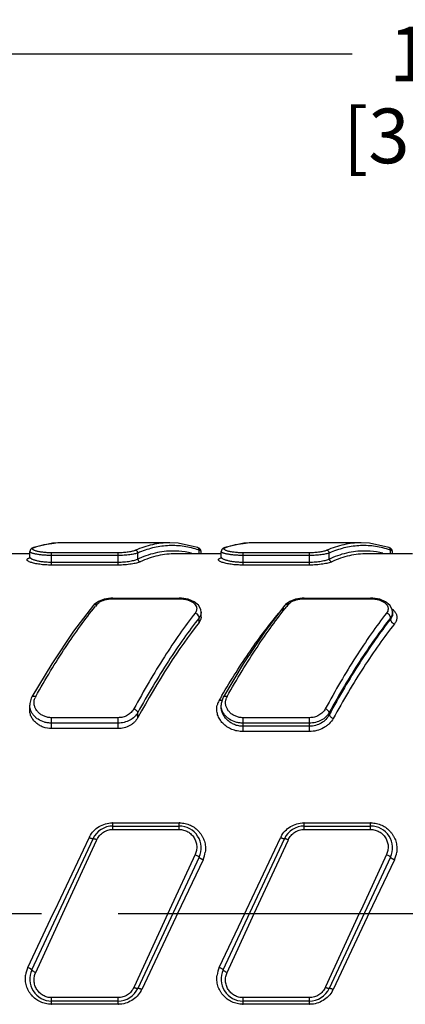
# Model space of a CAD drawing. Units: inches. Extents: x 0.2 to 33.8, y 0.2 to 21.8.
# Drawn here: x 7 to 7.7, y 8.2 to 10 of the extents above; entities that cross this region are included whole.
import ezdxf

# ---------------------------------------------------------------- set-up
doc = ezdxf.new("R2010")
doc.units = ezdxf.units.IN
doc.header["$LTSCALE"] = 1.87
doc.header["$MEASUREMENT"] = 0
doc.linetypes.add('CENTER', pattern=[0.6, 0.375, -0.075, 0.075, -0.075])
doc.layers.get('0').update_dxf_attribs({"linetype": 'CONTINUOUS'})
doc.layers.add('DEFAULT_DATUMS', color=7, linetype='CONTINUOUS')
doc.styles.get("Standard").update_dxf_attribs({"font": 'txt', "width": 0.8})
doc.dimstyles.new('DIMSTYLE_1', dxfattribs={"dimtxt": 0.1, "dimasz": 0.125, "dimexe": 0.18, "dimexo": 0.0625, "dimgap": 0.09, "dimtad": 0, "dimtih": 1, "dimtoh": 1, "dimzin": 0, "dimdsep": 46, "dimtxsty": 'STANDARD', "dimblk": '_FILLED', "dimblk1": '_FILLED', "dimblk2": '_FILLED', "dimcen": 0.09, "dimadec": 0, "dimazin": 0, "dimtp": 0.01, "dimtm": 0.01, "dimtfac": 1, "dimtofl": 0, "dimtmove": 0, "dimatfit": 3, "dimldrblk": '_FILLED', "dimfxl": 1, "dimtolj": 1, "dimtzin": 0, "dimarcsym": 0})

# ---------------------------------------------------------------- blocks, each defined once
blk = doc.blocks.new('_FILLED')
at = {"color": 0, "linetype": 'BYBLOCK'}
blk.add_solid([(0, 0), (-1, 0.168), (-1, -0.168)], dxfattribs=at)
blk = doc.blocks.new('*D18')
at = {"color": 2, "linetype": 'CONTINUOUS'}
for p, q in [((1.7603, 8.2192), (1.7603, 9.9664)), ((14.1008, 8.6757), (14.1008, 9.9664)), ((1.7603, 9.9039), (7.5731, 9.9039)), ((14.1008, 9.9039), (8.2881, 9.9039))]:
    blk.add_line(p, q, dxfattribs=at)
at = {"color": 2, "linetype": 'CONTINUOUS', "xscale": 0.125, "yscale": 0.125, "zscale": 0.125, "rotation": 180}
blk.add_blockref('_FILLED', (1.7603, 9.9039), dxfattribs=at)
at = {"color": 2, "linetype": 'CONTINUOUS', "xscale": 0.125, "yscale": 0.125, "zscale": 0.125}
blk.add_blockref('_FILLED', (14.1008, 9.9039), dxfattribs=at)
at = {"color": 2, "linetype": 'CONTINUOUS', "insert": (7.8106, 9.9539), "char_height": 0.1, "width": 0.64, "attachment_point": 2, "line_spacing_factor": 0.9}
blk.add_mtext('12.34\\P[313,45]', dxfattribs=at)

msp = doc.modelspace()

# ---------------------------------------------------------------- linework, layer by layer
at = {"color": 7, "linetype": 'CONTINUOUS'}
for p, q in [((7.0251, 9.0089), (6.9901, 9.0012)), ((7.0408, 9.0097), (7.0251, 9.0089)), ((7.2393, 9.0097), (7.0407, 9.0097)), ((7.0407, 9.0097), (7.0408, 9.0097)), ((7.3751, 9.0089), (7.3401, 9.0012)), ((7.3908, 9.0097), (7.3751, 9.0089)), ((7.5893, 9.0097), (7.3907, 9.0097)), ((7.3907, 9.0097), (7.3908, 9.0097)), ((6.9834, 8.9897), (6.9004, 8.9897)), ((6.9845, 8.9975), (6.9834, 8.9939)), ((6.9834, 8.9838), (6.9834, 8.9939)), ((6.987, 8.9998), (6.9845, 8.9975)), ((6.9901, 9.0012), (6.987, 8.9998)), ((7.3334, 8.9897), (7.2504, 8.9897)), ((7.2931, 8.9998), (7.29, 9.0012)), ((7.2967, 8.9897), (7.2967, 8.9939)), ((7.3345, 8.9975), (7.3334, 8.9939)), ((7.3334, 8.9838), (7.3334, 8.9939)), ((7.337, 8.9998), (7.3345, 8.9975)), ((7.3401, 9.0012), (7.337, 8.9998)), ((7.6834, 8.9897), (7.6004, 8.9897)), ((7.6431, 8.9998), (7.64, 9.0012)), ((7.6467, 8.9897), (7.6467, 8.9939)), ((6.983, 8.9822), (6.9826, 8.9816)), ((6.9826, 8.982), (6.983, 8.9822)), ((6.9834, 8.9837), (6.983, 8.9822)), ((7.333, 8.9822), (7.3326, 8.9816)), ((7.3326, 8.982), (7.333, 8.9822)), ((7.3334, 8.9837), (7.333, 8.9822)), ((7.1001, 8.8955), (7.1002, 8.8955)), ((7.1012, 8.8967), (7.1002, 8.8955)), ((7.1091, 8.9026), (7.1012, 8.8967)), ((7.1353, 8.9086), (7.1314, 8.9085)), ((7.1353, 8.9086), (7.2567, 8.9086)), ((7.261, 8.9085), (7.2567, 8.9086)), ((7.4501, 8.8955), (7.4502, 8.8955)), ((7.4512, 8.8967), (7.4502, 8.8955)), ((7.4591, 8.9026), (7.4512, 8.8967)), ((7.4853, 8.9086), (7.4814, 8.9085)), ((7.4853, 8.9086), (7.6067, 8.9086)), ((7.611, 8.9085), (7.6067, 8.9086)), ((7.2967, 8.8827), (7.296, 8.8878)), ((7.2967, 8.8827), (7.2967, 8.8827)), ((7.2967, 8.874), (7.2967, 8.8827)), ((7.6467, 8.8827), (7.646, 8.8878)), ((7.6467, 8.8827), (7.6467, 8.8827)), ((7.6467, 8.8798), (7.6467, 8.8827)), ((7.0236, 8.7886), (6.9874, 8.7281)), ((7.3736, 8.7886), (7.3374, 8.7281)), ((7.3336, 8.7161), (7.3334, 8.7129)), ((7.3362, 8.7257), (7.3336, 8.7161)), ((7.3374, 8.7281), (7.3362, 8.7257)), ((6.9834, 8.7043), (6.9834, 8.713)), ((7.3334, 8.71), (7.3334, 8.713)), ((7.1448, 8.6699), (7.0234, 8.6699)), ((7.1353, 8.4917), (7.2567, 8.4917)), ((7.4853, 8.4917), (7.6067, 8.4917)), ((6.9871, 8.2286), (7.0991, 8.4686)), ((7.3371, 8.2286), (7.4491, 8.4686)), ((7.2929, 8.4348), (7.181, 8.1948)), ((7.6429, 8.4348), (7.531, 8.1948)), ((7.1448, 8.1717), (7.0234, 8.1717)), ((7.4948, 8.1717), (7.3734, 8.1717))]:
    msp.add_line(p, q, dxfattribs=at)
at = {"color": 9, "linetype": 'CONTINUOUS'}
for p, q in [((6.9834, 8.9939), (6.9834, 8.9939)), ((6.99, 9.0007), (6.9917, 9.0014)), ((6.9901, 9.0012), (6.9917, 9.0014)), ((7.0234, 8.969), (7.0234, 8.9915)), ((7.1448, 8.9915), (7.0234, 8.9915)), ((7.1448, 8.9866), (7.0234, 8.9866)), ((7.1448, 8.969), (7.1448, 8.9915)), ((7.181, 8.98), (7.181, 8.9911)), ((7.2929, 8.9897), (7.2929, 8.9964)), ((7.3334, 8.9939), (7.3334, 8.9939)), ((7.34, 9.0007), (7.3417, 9.0014)), ((7.3401, 9.0012), (7.3417, 9.0014)), ((7.3734, 8.969), (7.3734, 8.9915)), ((7.4948, 8.9915), (7.3734, 8.9915)), ((7.4948, 8.9866), (7.3734, 8.9866)), ((7.4948, 8.969), (7.4948, 8.9915)), ((7.531, 8.98), (7.531, 8.9911)), ((7.6429, 8.9897), (7.6429, 8.9964)), ((6.9834, 8.9837), (6.9834, 8.9838)), ((7.1448, 8.9739), (7.0234, 8.9739)), ((7.1448, 8.969), (7.0234, 8.969)), ((7.3334, 8.9837), (7.3334, 8.9838)), ((7.4948, 8.9739), (7.3734, 8.9739)), ((7.4948, 8.969), (7.3734, 8.969)), ((7.1353, 8.9086), (7.1353, 8.9074)), ((7.1353, 8.9074), (7.2567, 8.9074)), ((7.2567, 8.9086), (7.2567, 8.9074)), ((7.4853, 8.9086), (7.4853, 8.9074)), ((7.4853, 8.9074), (7.6067, 8.9074)), ((7.6067, 8.9086), (7.6067, 8.9074)), ((7.6467, 8.8795), (7.6464, 8.877)), ((7.6467, 8.8798), (7.6467, 8.8795)), ((7.6502, 8.8846), (7.6517, 8.8825)), ((7.2929, 8.8641), (7.2929, 8.8724)), ((7.6429, 8.8702), (7.6429, 8.8724)), ((7.181, 8.69), (7.181, 8.6992)), ((7.531, 8.6953), (7.531, 8.6992)), ((7.0234, 8.6699), (7.0234, 8.6899)), ((7.1448, 8.6899), (7.0234, 8.6899)), ((7.1448, 8.68), (7.0234, 8.68)), ((7.1448, 8.6699), (7.1448, 8.6899)), ((7.3734, 8.6646), (7.3734, 8.6899)), ((7.4948, 8.6899), (7.3734, 8.6899)), ((7.4948, 8.68), (7.3734, 8.68)), ((7.4948, 8.6646), (7.4948, 8.6899)), ((7.4948, 8.6743), (7.3734, 8.6743)), ((7.4948, 8.6646), (7.3734, 8.6646)), ((7.1353, 8.4855), (7.1353, 8.4977)), ((7.1353, 8.4977), (7.2567, 8.4977)), ((7.1353, 8.4855), (7.2567, 8.4855)), ((7.2567, 8.4855), (7.2567, 8.4977)), ((7.4853, 8.4855), (7.4853, 8.4977)), ((7.4853, 8.4977), (7.6067, 8.4977)), ((7.4853, 8.4855), (7.6067, 8.4855)), ((7.6067, 8.4855), (7.6067, 8.4977)), ((7.0296, 8.3385), (7.0918, 8.4703)), ((7.044, 8.3317), (7.1057, 8.4656)), ((7.1057, 8.4656), (7.1063, 8.4668)), ((7.3796, 8.3385), (7.4418, 8.4703)), ((7.394, 8.3317), (7.4557, 8.4656)), ((7.4557, 8.4656), (7.4563, 8.4668)), ((7.2857, 8.4395), (7.2391, 8.3385)), ((7.3002, 8.4302), (7.2537, 8.3317)), ((7.6357, 8.4395), (7.5891, 8.3385)), ((7.6502, 8.4302), (7.6037, 8.3317)), ((7.0264, 8.3317), (7.0296, 8.3385)), ((7.2391, 8.3385), (7.236, 8.3317)), ((7.3764, 8.3317), (7.3796, 8.3385)), ((7.5891, 8.3385), (7.586, 8.3317)), ((6.9799, 8.2332), (7.0264, 8.3317)), ((6.9944, 8.224), (7.0409, 8.325)), ((7.0409, 8.325), (7.044, 8.3317)), ((7.236, 8.3317), (7.1744, 8.1979)), ((7.2505, 8.3249), (7.1883, 8.1931)), ((7.2537, 8.3317), (7.2505, 8.3249)), ((7.3299, 8.2332), (7.3764, 8.3317)), ((7.3444, 8.224), (7.3909, 8.325)), ((7.3909, 8.325), (7.394, 8.3317)), ((7.586, 8.3317), (7.5244, 8.1979)), ((7.6005, 8.3249), (7.5383, 8.1931)), ((7.6037, 8.3317), (7.6005, 8.3249)), ((7.1744, 8.1979), (7.1738, 8.1966)), ((7.5244, 8.1979), (7.5238, 8.1966)), ((7.0234, 8.1657), (7.0234, 8.1779)), ((7.1448, 8.1779), (7.0234, 8.1779)), ((7.1448, 8.1657), (7.1448, 8.1779)), ((7.3734, 8.1657), (7.3734, 8.1779)), ((7.4948, 8.1779), (7.3734, 8.1779)), ((7.4948, 8.1657), (7.4948, 8.1779)), ((7.1448, 8.1657), (7.0234, 8.1657)), ((7.4948, 8.1657), (7.3734, 8.1657))]:
    msp.add_line(p, q, dxfattribs=at)
at = {"color": 7, "linetype": 'CONTINUOUS'}
for points in [[(7.29, 9.0012), (7.2549, 9.0089), (7.2393, 9.0097)], [(7.64, 9.0012), (7.6049, 9.0089), (7.5893, 9.0097)], [(7.2967, 8.9939), (7.2956, 8.9975), (7.2931, 8.9998)], [(7.6467, 8.9939), (7.6456, 8.9975), (7.6431, 8.9998)], [(7.1001, 8.8955), (7.0636, 8.848), (7.0236, 8.7886)], [(7.1314, 8.9085), (7.1196, 8.9067), (7.1091, 8.9026)], [(7.296, 8.8878), (7.2917, 8.8956), (7.284, 8.902), (7.2733, 8.9064), (7.261, 8.9085)], [(7.4501, 8.8955), (7.4136, 8.848), (7.3736, 8.7886)], [(7.4814, 8.9085), (7.4696, 8.9067), (7.4591, 8.9026)], [(7.646, 8.8878), (7.6417, 8.8956), (7.634, 8.902), (7.6233, 8.9064), (7.611, 8.9085)], [(6.9874, 8.7281), (6.9862, 8.7257), (6.9836, 8.7161), (6.9834, 8.7129)]]:
    msp.add_lwpolyline(points, dxfattribs=at)
at = {"color": 9, "linetype": 'CONTINUOUS'}
for centre, radius, start, end in [((7.0408, 8.864), 0.1457, 90.0064, 94.9549), ((7.3908, 8.864), 0.1457, 90.0064, 94.9549), ((7.2458, 8.8502), 0.1445, 86.0882, 88.2785), ((7.2454, 8.8457), 0.149, 76.8711, 86.0265), ((7.24, 8.8405), 0.1647, 71.2525, 72.6172), ((7.5958, 8.8502), 0.1445, 86.0882, 88.2785), ((7.5954, 8.8457), 0.149, 76.8711, 86.0265), ((7.59, 8.8405), 0.1647, 71.2525, 72.6172), ((6.9829, 8.9861), 0.0041, 266.0547, 279.9572), ((7.2554, 8.8182), 0.1781, 113.7663, 114.6965), ((7.3329, 8.9861), 0.0041, 266.0547, 279.9572), ((7.6054, 8.8182), 0.1781, 113.7663, 114.6965), ((7.6998, 8.4116), 0.7667, 140.7169, 141.0702), ((8.0498, 8.4116), 0.7667, 140.7169, 141.0702), ((7.0151, 8.7172), 0.0237, 150.661, 157.6969), ((7.3589, 8.7052), 0.0335, 149.8222, 162.6775), ((8.6949, 7.9308), 1.5777, 149.7385, 149.8993), ((8.6806, 7.9392), 1.5612, 149.5576, 149.7384), ((7.3651, 8.7172), 0.0237, 150.661, 157.6969), ((7.3582, 8.7055), 0.0328, 162.6923, 167.4335), ((7.1353, 8.45), 0.0477, 89.976, 90.9819), ((7.2567, 8.45), 0.0477, 88.9496, 90.0165), ((7.4853, 8.45), 0.0477, 89.976, 90.9819), ((7.6067, 8.45), 0.0477, 88.9496, 90.0165), ((7.1342, 8.4503), 0.0469, 151.6437, 154.7433), ((7.4842, 8.4503), 0.0469, 151.6437, 154.7433), ((7.2576, 8.4503), 0.0471, 334.7522, 352.503), ((7.6076, 8.4503), 0.0471, 334.7522, 352.503), ((7.0225, 8.2131), 0.0471, 154.7522, 172.503), ((7.3725, 8.2131), 0.0471, 154.7522, 172.503), ((7.1459, 8.2131), 0.0469, 331.6437, 334.7433), ((7.4959, 8.2131), 0.0469, 331.6437, 334.7433), ((7.0234, 8.2134), 0.0477, 268.9496, 270.0165), ((7.1448, 8.2135), 0.0477, 269.976, 270.9819), ((7.3734, 8.2134), 0.0477, 268.9496, 270.0165), ((7.4948, 8.2135), 0.0477, 269.976, 270.9819)]:
    msp.add_arc(centre, radius, start, end, dxfattribs=at)
at = {"color": 7, "linetype": 'CONTINUOUS'}
for centre, start, end in [((7.1353, 8.4517), 90, 155), ((7.2567, 8.4517), 335, 90), ((7.4853, 8.4517), 90, 155), ((7.6067, 8.4517), 335, 90), ((7.0234, 8.2117), 155, 270), ((7.3734, 8.2117), 155, 270), ((7.1448, 8.2117), 270, 335), ((7.4948, 8.2117), 270, 335)]:
    msp.add_arc(centre, 0.04, start, end, dxfattribs=at)
msp.add_ellipse((7.2449, 8.3317), major_axis=(0.2389, 0.6542), ratio=0.294295, start_param=0.735125, end_param=1.102046, dxfattribs=at)
at = {"color": 9, "linetype": 'CONTINUOUS'}
for points, knots in [([(6.9917, 9.0014), (6.9976, 9.0034), (7.0097, 9.0068), (7.022, 9.0086), (7.0282, 9.0092)], [0, 0, 0, 0, 0.505222, 1, 1, 1, 1]), ([(7.2393, 9.0097), (7.234, 9.0097), (7.2234, 9.0091), (7.2076, 9.0065), (7.1918, 9.0022), (7.1816, 8.9982), (7.1765, 8.996)], [0, 0, 0, 0, 0.244193, 0.490783, 0.742039, 1, 1, 1, 1]), ([(7.2892, 8.9977), (7.2804, 9.0004), (7.2624, 9.0044), (7.2349, 9.0053), (7.2074, 9.001), (7.1897, 8.9949), (7.181, 8.9911)], [0, 0, 0, 0, 0.250109, 0.495593, 0.743342, 1, 1, 1, 1]), ([(7.3417, 9.0014), (7.3476, 9.0034), (7.3597, 9.0068), (7.372, 9.0086), (7.3782, 9.0092)], [0, 0, 0, 0, 0.505222, 1, 1, 1, 1]), ([(7.5893, 9.0097), (7.584, 9.0097), (7.5734, 9.0091), (7.5576, 9.0065), (7.5418, 9.0022), (7.5316, 8.9982), (7.5265, 8.996)], [0, 0, 0, 0, 0.244193, 0.490783, 0.742039, 1, 1, 1, 1]), ([(7.6392, 8.9977), (7.6304, 9.0004), (7.6124, 9.0044), (7.5849, 9.0053), (7.5574, 9.001), (7.5397, 8.9949), (7.531, 8.9911)], [0, 0, 0, 0, 0.250109, 0.495593, 0.743342, 1, 1, 1, 1]), ([(7.0234, 8.9866), (7.0208, 8.9866), (7.0156, 8.9867), (7.0082, 8.9872), (7.0014, 8.9879), (6.9962, 8.9887), (6.9925, 8.9895), (6.9902, 8.9901), (6.9882, 8.9907), (6.9865, 8.9913), (6.9854, 8.9918), (6.9846, 8.9923), (6.9839, 8.9928), (6.9834, 8.9934), (6.9834, 8.9939)], [0, 0, 0, 0, 0.189083, 0.371053, 0.53852, 0.685765, 0.750213, 0.807851, 0.858267, 0.901169, 0.936404, 0.951178, 0.964119, 1, 1, 1, 1]), ([(7.0234, 8.9915), (7.0206, 8.9915), (7.0153, 8.9916), (7.0088, 8.9922), (7.0039, 8.9929), (7.0007, 8.9934), (6.9977, 8.994), (6.9951, 8.9947), (6.9929, 8.9954), (6.9912, 8.9962), (6.9898, 8.9969), (6.989, 8.9976), (6.9886, 8.9982), (6.9884, 8.9986), (6.9884, 8.9989), (6.9885, 8.9993), (6.9887, 8.9997), (6.9892, 9.0002), (6.9897, 9.0005), (6.99, 9.0007)], [0, 0, 0, 0, 0.210155, 0.408433, 0.499616, 0.584007, 0.660622, 0.728611, 0.787351, 0.836404, 0.875621, 0.905422, 0.917288, 0.927638, 0.93716, 0.94674, 0.957257, 0.969395, 1, 1, 1, 1]), ([(7.1765, 8.996), (7.1757, 8.9956), (7.174, 8.995), (7.171, 8.9942), (7.1675, 8.9934), (7.162, 8.9925), (7.1544, 8.9917), (7.1481, 8.9915), (7.1448, 8.9915)], [0, 0, 0, 0, 0.078838, 0.174462, 0.285566, 0.410488, 0.692725, 1, 1, 1, 1]), ([(7.181, 8.9911), (7.1801, 8.9907), (7.1781, 8.9901), (7.1747, 8.9893), (7.1707, 8.9885), (7.1644, 8.9876), (7.1557, 8.9868), (7.1485, 8.9866), (7.1448, 8.9866)], [0, 0, 0, 0, 0.078354, 0.173908, 0.285171, 0.410322, 0.692845, 1, 1, 1, 1]), ([(7.181, 8.9911), (7.181, 8.9917), (7.1807, 8.9929), (7.1797, 8.9945), (7.1782, 8.9956), (7.1771, 8.9959), (7.1765, 8.996)], [0, 0, 0, 0, 0.255555, 0.511608, 0.76103, 1, 1, 1, 1]), ([(7.2502, 8.9947), (7.2446, 8.9948), (7.2334, 8.9945), (7.2166, 8.9921), (7.1999, 8.9877), (7.189, 8.9835), (7.1837, 8.9812)], [0, 0, 0, 0, 0.244423, 0.490852, 0.741926, 1, 1, 1, 1]), ([(7.2929, 8.9964), (7.293, 8.997), (7.2929, 8.998), (7.2923, 8.9994), (7.2913, 9.0006), (7.2905, 9.001), (7.29, 9.0012)], [0, 0, 0, 0, 0.260607, 0.514759, 0.759763, 1, 1, 1, 1]), ([(7.2967, 8.9939), (7.2967, 8.9941), (7.2966, 8.9943), (7.2964, 8.9946), (7.2961, 8.995), (7.2955, 8.9954), (7.2944, 8.996), (7.2935, 8.9963), (7.2929, 8.9964)], [0, 0, 0, 0, 0.073195, 0.153348, 0.24674, 0.357314, 0.637031, 1, 1, 1, 1]), ([(7.3734, 8.9866), (7.3708, 8.9866), (7.3656, 8.9867), (7.3582, 8.9872), (7.3514, 8.9879), (7.3462, 8.9887), (7.3425, 8.9895), (7.3402, 8.9901), (7.3382, 8.9907), (7.3365, 8.9913), (7.3354, 8.9918), (7.3346, 8.9923), (7.3339, 8.9928), (7.3334, 8.9934), (7.3334, 8.9939)], [0, 0, 0, 0, 0.189083, 0.371053, 0.53852, 0.685765, 0.750213, 0.807851, 0.858267, 0.901169, 0.936404, 0.951178, 0.964119, 1, 1, 1, 1]), ([(7.3734, 8.9915), (7.3706, 8.9915), (7.3653, 8.9916), (7.3588, 8.9922), (7.3539, 8.9929), (7.3507, 8.9934), (7.3477, 8.994), (7.3451, 8.9947), (7.3429, 8.9954), (7.3412, 8.9962), (7.3398, 8.9969), (7.339, 8.9976), (7.3386, 8.9982), (7.3384, 8.9986), (7.3384, 8.9989), (7.3385, 8.9993), (7.3387, 8.9997), (7.3392, 9.0002), (7.3397, 9.0005), (7.34, 9.0007)], [0, 0, 0, 0, 0.210155, 0.408433, 0.499616, 0.584007, 0.660622, 0.728611, 0.787351, 0.836404, 0.875621, 0.905422, 0.917288, 0.927638, 0.93716, 0.94674, 0.957257, 0.969395, 1, 1, 1, 1]), ([(7.5265, 8.996), (7.5257, 8.9956), (7.524, 8.995), (7.521, 8.9942), (7.5175, 8.9934), (7.512, 8.9925), (7.5044, 8.9917), (7.4981, 8.9915), (7.4948, 8.9915)], [0, 0, 0, 0, 0.078838, 0.174462, 0.285566, 0.410488, 0.692725, 1, 1, 1, 1]), ([(7.531, 8.9911), (7.5301, 8.9907), (7.5281, 8.9901), (7.5247, 8.9893), (7.5207, 8.9885), (7.5144, 8.9876), (7.5057, 8.9868), (7.4985, 8.9866), (7.4948, 8.9866)], [0, 0, 0, 0, 0.078354, 0.173908, 0.285171, 0.410322, 0.692845, 1, 1, 1, 1]), ([(7.531, 8.9911), (7.531, 8.9917), (7.5307, 8.9929), (7.5297, 8.9945), (7.5282, 8.9956), (7.5271, 8.9959), (7.5265, 8.996)], [0, 0, 0, 0, 0.255555, 0.511608, 0.76103, 1, 1, 1, 1]), ([(7.6002, 8.9947), (7.5946, 8.9948), (7.5834, 8.9945), (7.5666, 8.9921), (7.5499, 8.9877), (7.539, 8.9835), (7.5337, 8.9812)], [0, 0, 0, 0, 0.244423, 0.490852, 0.741926, 1, 1, 1, 1]), ([(7.6429, 8.9964), (7.643, 8.997), (7.6429, 8.998), (7.6423, 8.9994), (7.6413, 9.0006), (7.6405, 9.001), (7.64, 9.0012)], [0, 0, 0, 0, 0.260607, 0.514759, 0.759763, 1, 1, 1, 1]), ([(7.6467, 8.9939), (7.6467, 8.9941), (7.6466, 8.9943), (7.6464, 8.9946), (7.6461, 8.995), (7.6455, 8.9954), (7.6444, 8.996), (7.6435, 8.9963), (7.6429, 8.9964)], [0, 0, 0, 0, 0.073195, 0.153348, 0.24674, 0.357314, 0.637031, 1, 1, 1, 1]), ([(7.0234, 8.969), (7.0196, 8.969), (7.0124, 8.9692), (7.002, 8.9702), (6.9942, 8.9716), (6.9888, 8.9729), (6.9855, 8.9739), (6.9828, 8.9749), (6.981, 8.9759), (6.9799, 8.9767), (6.9792, 8.9772), (6.9788, 8.9777), (6.9785, 8.9783), (6.9784, 8.9788), (6.9785, 8.9794), (6.9787, 8.9799), (6.9792, 8.9804), (6.9798, 8.9808), (6.9809, 8.9814), (6.9819, 8.9818), (6.9826, 8.982)], [0, 0, 0, 0, 0.212916, 0.412496, 0.587002, 0.661811, 0.727025, 0.781933, 0.826123, 0.844225, 0.859768, 0.872969, 0.884229, 0.894231, 0.903959, 0.914486, 0.926672, 0.941073, 0.958005, 1, 1, 1, 1]), ([(7.0234, 8.9739), (7.0208, 8.9739), (7.0156, 8.974), (7.0081, 8.9746), (7.0013, 8.9757), (6.9961, 8.9768), (6.9925, 8.9778), (6.9902, 8.9786), (6.9882, 8.9794), (6.9865, 8.9803), (6.9852, 8.9811), (6.9842, 8.982), (6.9836, 8.9828), (6.9834, 8.9834), (6.9834, 8.9837)], [0, 0, 0, 0, 0.185626, 0.364062, 0.528495, 0.673506, 0.737318, 0.794739, 0.845439, 0.889206, 0.925992, 0.956037, 0.980107, 1, 1, 1, 1]), ([(7.181, 8.98), (7.1801, 8.9795), (7.1781, 8.9787), (7.1748, 8.9775), (7.1708, 8.9765), (7.1645, 8.9752), (7.1558, 8.9742), (7.1485, 8.9739), (7.1448, 8.9739)], [0, 0, 0, 0, 0.080226, 0.176664, 0.288104, 0.41296, 0.694232, 1, 1, 1, 1]), ([(7.1856, 8.9751), (7.1846, 8.9746), (7.1823, 8.9738), (7.1785, 8.9727), (7.174, 8.9716), (7.1669, 8.9704), (7.1571, 8.9693), (7.149, 8.969), (7.1448, 8.969)], [0, 0, 0, 0, 0.079602, 0.175898, 0.287479, 0.412588, 0.694246, 1, 1, 1, 1]), ([(7.181, 8.98), (7.1811, 8.9794), (7.1814, 8.9782), (7.1824, 8.9766), (7.1838, 8.9755), (7.185, 8.9751), (7.1856, 8.9751)], [0, 0, 0, 0, 0.255217, 0.511257, 0.760875, 1, 1, 1, 1]), ([(7.3734, 8.969), (7.3696, 8.969), (7.3624, 8.9692), (7.352, 8.9702), (7.3442, 8.9716), (7.3388, 8.9729), (7.3355, 8.9739), (7.3328, 8.9749), (7.331, 8.9759), (7.3299, 8.9767), (7.3292, 8.9772), (7.3288, 8.9777), (7.3285, 8.9783), (7.3284, 8.9788), (7.3285, 8.9794), (7.3287, 8.9799), (7.3292, 8.9804), (7.3298, 8.9808), (7.3309, 8.9814), (7.3319, 8.9818), (7.3326, 8.982)], [0, 0, 0, 0, 0.212916, 0.412496, 0.587002, 0.661811, 0.727025, 0.781933, 0.826123, 0.844225, 0.859768, 0.872969, 0.884229, 0.894231, 0.903959, 0.914486, 0.926672, 0.941073, 0.958005, 1, 1, 1, 1]), ([(7.3734, 8.9739), (7.3708, 8.9739), (7.3656, 8.974), (7.3581, 8.9746), (7.3513, 8.9757), (7.3461, 8.9768), (7.3425, 8.9778), (7.3402, 8.9786), (7.3382, 8.9794), (7.3365, 8.9803), (7.3352, 8.9811), (7.3342, 8.982), (7.3336, 8.9828), (7.3334, 8.9834), (7.3334, 8.9837)], [0, 0, 0, 0, 0.185626, 0.364062, 0.528495, 0.673506, 0.737318, 0.794739, 0.845439, 0.889206, 0.925992, 0.956037, 0.980107, 1, 1, 1, 1]), ([(7.531, 8.98), (7.5301, 8.9795), (7.5281, 8.9787), (7.5248, 8.9775), (7.5208, 8.9765), (7.5145, 8.9752), (7.5058, 8.9742), (7.4985, 8.9739), (7.4948, 8.9739)], [0, 0, 0, 0, 0.080226, 0.176664, 0.288104, 0.41296, 0.694232, 1, 1, 1, 1]), ([(7.5356, 8.9751), (7.5346, 8.9746), (7.5323, 8.9738), (7.5285, 8.9727), (7.524, 8.9716), (7.5169, 8.9704), (7.5071, 8.9693), (7.499, 8.969), (7.4948, 8.969)], [0, 0, 0, 0, 0.079602, 0.175898, 0.287479, 0.412588, 0.694246, 1, 1, 1, 1]), ([(7.531, 8.98), (7.5311, 8.9794), (7.5314, 8.9782), (7.5324, 8.9766), (7.5338, 8.9755), (7.535, 8.9751), (7.5356, 8.9751)], [0, 0, 0, 0, 0.255217, 0.511257, 0.760875, 1, 1, 1, 1]), ([(7.1002, 8.8955), (7.1005, 8.8959), (7.1013, 8.8966), (7.1028, 8.8972), (7.1045, 8.8974), (7.1057, 8.8972), (7.1063, 8.8971)], [0, 0, 0, 0, 0.229837, 0.469597, 0.726625, 1, 1, 1, 1]), ([(7.1063, 8.8971), (7.1073, 8.8982), (7.1096, 8.9004), (7.114, 8.9031), (7.1192, 8.9051), (7.123, 8.9061), (7.125, 8.9065)], [0, 0, 0, 0, 0.211644, 0.449697, 0.713837, 1, 1, 1, 1]), ([(7.125, 8.9065), (7.1258, 8.9066), (7.1292, 8.9072), (7.1327, 8.9074), (7.1353, 8.9074)], [0, 0, 0, 0, 0.245616, 1, 1, 1, 1]), ([(7.2567, 8.9074), (7.2584, 8.9074), (7.2619, 8.9072), (7.2653, 8.9068), (7.267, 8.9065)], [0, 0, 0, 0, 0.504473, 1, 1, 1, 1]), ([(7.267, 8.9065), (7.2691, 8.9061), (7.2731, 8.9051), (7.2785, 8.9028), (7.2829, 8.9), (7.2862, 8.8967), (7.288, 8.8935), (7.2886, 8.8909), (7.2887, 8.8889), (7.2885, 8.8869), (7.2877, 8.8842), (7.2866, 8.8824), (7.2857, 8.8812)], [0, 0, 0, 0, 0.165437, 0.317283, 0.45327, 0.573427, 0.680978, 0.732116, 0.782737, 0.833956, 0.886813, 1, 1, 1, 1]), ([(7.4502, 8.8955), (7.4505, 8.8959), (7.4513, 8.8966), (7.4528, 8.8972), (7.4545, 8.8974), (7.4557, 8.8972), (7.4563, 8.8971)], [0, 0, 0, 0, 0.229837, 0.469597, 0.726625, 1, 1, 1, 1]), ([(7.4563, 8.8971), (7.4573, 8.8982), (7.4596, 8.9004), (7.464, 8.9031), (7.4692, 8.9051), (7.473, 8.9061), (7.475, 8.9065)], [0, 0, 0, 0, 0.211644, 0.449697, 0.713837, 1, 1, 1, 1]), ([(7.475, 8.9065), (7.4758, 8.9066), (7.4792, 8.9072), (7.4827, 8.9074), (7.4853, 8.9074)], [0, 0, 0, 0, 0.245616, 1, 1, 1, 1]), ([(7.6067, 8.9074), (7.6084, 8.9074), (7.6119, 8.9072), (7.6153, 8.9068), (7.617, 8.9065)], [0, 0, 0, 0, 0.504473, 1, 1, 1, 1]), ([(7.617, 8.9065), (7.6191, 8.9061), (7.6231, 8.9051), (7.6285, 8.9028), (7.6329, 8.9), (7.6362, 8.8967), (7.638, 8.8935), (7.6386, 8.8909), (7.6387, 8.8889), (7.6385, 8.8869), (7.6377, 8.8842), (7.6366, 8.8824), (7.6357, 8.8812)], [0, 0, 0, 0, 0.165437, 0.317283, 0.45327, 0.573427, 0.680978, 0.732116, 0.782737, 0.833956, 0.886813, 1, 1, 1, 1]), ([(6.9944, 8.7289), (7.0032, 8.7445), (7.0208, 8.7748), (7.0481, 8.8179), (7.0753, 8.8573), (7.094, 8.8818), (7.1033, 8.8934)], [0, 0, 0, 0, 0.273019, 0.531516, 0.774211, 1, 1, 1, 1]), ([(7.2857, 8.8812), (7.276, 8.8688), (7.2568, 8.8426), (7.2288, 8.8005), (7.2008, 8.7547), (7.1828, 8.7226), (7.1738, 8.706)], [0, 0, 0, 0, 0.226425, 0.469398, 0.727707, 1, 1, 1, 1]), ([(7.2929, 8.8724), (7.293, 8.8733), (7.2927, 8.8753), (7.2914, 8.8774), (7.2899, 8.879), (7.2882, 8.8803), (7.2867, 8.881), (7.2857, 8.8812)], [0, 0, 0, 0, 0.224111, 0.47524, 0.607435, 0.741085, 1, 1, 1, 1]), ([(7.2967, 8.8827), (7.2967, 8.8818), (7.2965, 8.88), (7.2955, 8.8764), (7.2941, 8.8739), (7.2929, 8.8724)], [0, 0, 0, 0, 0.237471, 0.481311, 1, 1, 1, 1]), ([(7.3346, 8.7302), (7.343, 8.7445), (7.3599, 8.7722), (7.386, 8.8117), (7.412, 8.8478), (7.4298, 8.8703), (7.4387, 8.8809)], [0, 0, 0, 0, 0.272479, 0.530697, 0.773539, 1, 1, 1, 1]), ([(7.3444, 8.7289), (7.3532, 8.7445), (7.3708, 8.7748), (7.3981, 8.8179), (7.4253, 8.8573), (7.444, 8.8818), (7.4533, 8.8934)], [0, 0, 0, 0, 0.273019, 0.531516, 0.774211, 1, 1, 1, 1]), ([(7.4418, 8.8846), (7.4423, 8.8851), (7.4444, 8.8874), (7.4469, 8.8893), (7.4489, 8.8905)], [0, 0, 0, 0, 0.234616, 1, 1, 1, 1]), ([(7.6357, 8.8812), (7.626, 8.8688), (7.6068, 8.8426), (7.5788, 8.8005), (7.5508, 8.7547), (7.5328, 8.7226), (7.5238, 8.706)], [0, 0, 0, 0, 0.226425, 0.469398, 0.727707, 1, 1, 1, 1]), ([(7.6429, 8.8724), (7.643, 8.8733), (7.6427, 8.8753), (7.6414, 8.8774), (7.6399, 8.879), (7.6382, 8.8803), (7.6367, 8.881), (7.6357, 8.8812)], [0, 0, 0, 0, 0.224111, 0.47524, 0.607435, 0.741085, 1, 1, 1, 1]), ([(7.6467, 8.8827), (7.6467, 8.8818), (7.6465, 8.88), (7.6455, 8.8764), (7.6441, 8.8739), (7.6429, 8.8724)], [0, 0, 0, 0, 0.237471, 0.481311, 1, 1, 1, 1]), ([(7.6459, 8.8886), (7.6463, 8.8882), (7.6479, 8.887), (7.6492, 8.8857), (7.6502, 8.8846)], [0, 0, 0, 0, 0.260303, 1, 1, 1, 1]), ([(7.6517, 8.8825), (7.6523, 8.8817), (7.6532, 8.8801), (7.6542, 8.8775), (7.6547, 8.8748), (7.6547, 8.8721), (7.6543, 8.8693), (7.653, 8.8656), (7.6514, 8.863), (7.6502, 8.8614)], [0, 0, 0, 0, 0.125853, 0.24705, 0.365738, 0.484305, 0.605189, 0.730607, 1, 1, 1, 1]), ([(7.2929, 8.8724), (7.2833, 8.8601), (7.264, 8.8341), (7.236, 8.7926), (7.2081, 8.7473), (7.19, 8.7156), (7.181, 8.6992)], [0, 0, 0, 0, 0.226591, 0.469612, 0.727862, 1, 1, 1, 1]), ([(7.6429, 8.8724), (7.6333, 8.8601), (7.614, 8.8341), (7.586, 8.7926), (7.5581, 8.7473), (7.54, 8.7156), (7.531, 8.6992)], [0, 0, 0, 0, 0.226591, 0.469612, 0.727862, 1, 1, 1, 1]), ([(7.6429, 8.8702), (7.6333, 8.8578), (7.614, 8.8316), (7.586, 8.7896), (7.558, 8.7439), (7.54, 8.7118), (7.531, 8.6953)], [0, 0, 0, 0, 0.226813, 0.469921, 0.728105, 1, 1, 1, 1]), ([(7.6502, 8.8614), (7.6405, 8.8492), (7.6213, 8.8232), (7.5933, 8.7817), (7.5653, 8.7366), (7.5473, 8.7049), (7.5383, 8.6886)], [0, 0, 0, 0, 0.226981, 0.470138, 0.728261, 1, 1, 1, 1]), ([(7.6464, 8.877), (7.6461, 8.8758), (7.6452, 8.8734), (7.6438, 8.8713), (7.6429, 8.8702)], [0, 0, 0, 0, 0.478208, 1, 1, 1, 1]), ([(7.6429, 8.8702), (7.6429, 8.8693), (7.6432, 8.8674), (7.6445, 8.8652), (7.646, 8.8637), (7.6477, 8.8624), (7.6492, 8.8617), (7.6502, 8.8614)], [0, 0, 0, 0, 0.223392, 0.474356, 0.606657, 0.740512, 1, 1, 1, 1]), ([(6.9874, 8.7281), (6.9876, 8.7283), (6.9878, 8.7287), (6.9885, 8.7291), (6.9892, 8.7294), (6.9904, 8.7296), (6.9922, 8.7295), (6.9937, 8.7291), (6.9944, 8.7289)], [0, 0, 0, 0, 0.091338, 0.187957, 0.294169, 0.412377, 0.686604, 1, 1, 1, 1]), ([(7.0234, 8.6899), (7.0211, 8.6899), (7.0166, 8.6903), (7.0102, 8.6922), (7.0044, 8.6951), (6.9994, 8.6991), (6.9955, 8.7038), (6.9927, 8.709), (6.9913, 8.7146), (6.9913, 8.7184), (6.9916, 8.7203)], [0, 0, 0, 0, 0.136898, 0.27226, 0.404111, 0.531576, 0.65428, 0.772456, 0.887107, 1, 1, 1, 1]), ([(6.9916, 8.7203), (6.9916, 8.7208), (6.9919, 8.7228), (6.9925, 8.7248), (6.9931, 8.7262)], [0, 0, 0, 0, 0.249127, 1, 1, 1, 1]), ([(7.3353, 8.7217), (7.3346, 8.7214), (7.3332, 8.7213), (7.3314, 8.7216), (7.3304, 8.7219), (7.3299, 8.7221)], [0, 0, 0, 0, 0.446787, 0.714022, 1, 1, 1, 1]), ([(7.3374, 8.7281), (7.3376, 8.7283), (7.3378, 8.7287), (7.3385, 8.7291), (7.3392, 8.7294), (7.3404, 8.7296), (7.3422, 8.7295), (7.3437, 8.7291), (7.3444, 8.7289)], [0, 0, 0, 0, 0.091338, 0.187957, 0.294169, 0.412377, 0.686604, 1, 1, 1, 1]), ([(7.3734, 8.6899), (7.3711, 8.6899), (7.3666, 8.6903), (7.3602, 8.6922), (7.3544, 8.6951), (7.3494, 8.6991), (7.3455, 8.7038), (7.3427, 8.709), (7.3413, 8.7146), (7.3413, 8.7184), (7.3416, 8.7203)], [0, 0, 0, 0, 0.136898, 0.27226, 0.404111, 0.531576, 0.65428, 0.772456, 0.887107, 1, 1, 1, 1]), ([(7.3416, 8.7203), (7.3416, 8.7208), (7.3419, 8.7228), (7.3425, 8.7248), (7.3431, 8.7262)], [0, 0, 0, 0, 0.249127, 1, 1, 1, 1]), ([(6.9845, 8.7054), (6.9843, 8.706), (6.9837, 8.7085), (6.9834, 8.711), (6.9834, 8.7129)], [0, 0, 0, 0, 0.252462, 1, 1, 1, 1]), ([(7.0234, 8.68), (7.0212, 8.68), (7.0167, 8.6803), (7.0082, 8.6821), (7.0002, 8.6857), (6.9936, 8.6908), (6.9896, 8.6952), (6.9864, 8.7001), (6.985, 8.7036), (6.9845, 8.7054)], [0, 0, 0, 0, 0.134924, 0.269001, 0.527959, 0.652142, 0.772084, 0.887843, 1, 1, 1, 1]), ([(7.1738, 8.706), (7.1731, 8.7048), (7.1717, 8.7025), (7.1689, 8.6994), (7.1657, 8.6966), (7.1608, 8.6934), (7.1538, 8.6906), (7.1478, 8.6899), (7.1448, 8.6899)], [0, 0, 0, 0, 0.115586, 0.234217, 0.355982, 0.480756, 0.737335, 1, 1, 1, 1]), ([(7.181, 8.6992), (7.1794, 8.6963), (7.1751, 8.6909), (7.1664, 8.6848), (7.156, 8.6809), (7.1485, 8.68), (7.1448, 8.68)], [0, 0, 0, 0, 0.231691, 0.477575, 0.735416, 1, 1, 1, 1]), ([(7.181, 8.6992), (7.181, 8.6995), (7.1808, 8.7001), (7.1801, 8.7015), (7.1787, 8.7031), (7.1764, 8.7048), (7.1747, 8.7056), (7.1738, 8.706)], [0, 0, 0, 0, 0.089722, 0.193007, 0.436095, 0.714286, 1, 1, 1, 1]), ([(7.3734, 8.6646), (7.3699, 8.6646), (7.3629, 8.6653), (7.3529, 8.6682), (7.3439, 8.673), (7.3363, 8.6793), (7.3305, 8.6868), (7.3267, 8.6951), (7.325, 8.7039), (7.3255, 8.7098), (7.3262, 8.7126)], [0, 0, 0, 0, 0.137043, 0.272497, 0.404533, 0.532196, 0.654912, 0.772895, 0.88722, 1, 1, 1, 1]), ([(7.3345, 8.7054), (7.3343, 8.706), (7.3337, 8.7085), (7.3334, 8.711), (7.3334, 8.7129)], [0, 0, 0, 0, 0.252462, 1, 1, 1, 1]), ([(7.3734, 8.6743), (7.3707, 8.6743), (7.3655, 8.6748), (7.3578, 8.6769), (7.3509, 8.6804), (7.3448, 8.685), (7.3399, 8.6905), (7.3362, 8.6966), (7.3339, 8.7032), (7.3334, 8.7078), (7.3334, 8.71)], [0, 0, 0, 0, 0.134211, 0.267393, 0.398062, 0.52555, 0.64937, 0.769405, 0.886002, 1, 1, 1, 1]), ([(7.3734, 8.68), (7.3712, 8.68), (7.3667, 8.6803), (7.3582, 8.6821), (7.3502, 8.6857), (7.3436, 8.6908), (7.3396, 8.6952), (7.3364, 8.7001), (7.335, 8.7036), (7.3345, 8.7054)], [0, 0, 0, 0, 0.134924, 0.269001, 0.527959, 0.652142, 0.772084, 0.887843, 1, 1, 1, 1]), ([(7.5238, 8.706), (7.5231, 8.7048), (7.5217, 8.7025), (7.5189, 8.6994), (7.5157, 8.6966), (7.5108, 8.6934), (7.5038, 8.6906), (7.4978, 8.6899), (7.4948, 8.6899)], [0, 0, 0, 0, 0.115586, 0.234217, 0.355982, 0.480756, 0.737335, 1, 1, 1, 1]), ([(7.531, 8.6992), (7.5294, 8.6963), (7.5251, 8.6909), (7.5164, 8.6848), (7.506, 8.6809), (7.4985, 8.68), (7.4948, 8.68)], [0, 0, 0, 0, 0.231691, 0.477575, 0.735416, 1, 1, 1, 1]), ([(7.531, 8.6992), (7.531, 8.6995), (7.5308, 8.7001), (7.5301, 8.7015), (7.5287, 8.7031), (7.5264, 8.7048), (7.5247, 8.7056), (7.5238, 8.706)], [0, 0, 0, 0, 0.089722, 0.193007, 0.436095, 0.714286, 1, 1, 1, 1]), ([(7.531, 8.6953), (7.5294, 8.6922), (7.5252, 8.6864), (7.5166, 8.6797), (7.5062, 8.6753), (7.4986, 8.6743), (7.4948, 8.6743)], [0, 0, 0, 0, 0.236663, 0.483802, 0.739493, 1, 1, 1, 1]), ([(7.5383, 8.6886), (7.5363, 8.685), (7.5325, 8.68), (7.5261, 8.6746), (7.5188, 8.6699), (7.5083, 8.6657), (7.4993, 8.6646), (7.4948, 8.6646)], [0, 0, 0, 0, 0.234478, 0.356684, 0.481666, 0.738113, 1, 1, 1, 1]), ([(7.531, 8.6953), (7.5311, 8.695), (7.5313, 8.6943), (7.532, 8.693), (7.5334, 8.6914), (7.5356, 8.6898), (7.5374, 8.6889), (7.5383, 8.6886)], [0, 0, 0, 0, 0.089031, 0.191848, 0.434658, 0.7133, 1, 1, 1, 1]), ([(7.093, 8.4726), (7.0949, 8.4763), (7.0999, 8.4832), (7.1099, 8.4912), (7.1217, 8.4963), (7.1302, 8.4976), (7.1345, 8.4977)], [0, 0, 0, 0, 0.248003, 0.497213, 0.748038, 1, 1, 1, 1]), ([(7.1063, 8.4668), (7.1076, 8.4696), (7.1109, 8.4747), (7.1178, 8.4808), (7.1261, 8.4846), (7.1323, 8.4855), (7.1353, 8.4855)], [0, 0, 0, 0, 0.248148, 0.497509, 0.748285, 1, 1, 1, 1]), ([(7.2567, 8.4855), (7.2594, 8.4855), (7.2648, 8.4848), (7.2724, 8.4817), (7.279, 8.4768), (7.2841, 8.4705), (7.2875, 8.4631), (7.289, 8.4552), (7.2884, 8.4471), (7.2868, 8.4419), (7.2857, 8.4395)], [0, 0, 0, 0, 0.126273, 0.252272, 0.377534, 0.502231, 0.626534, 0.750726, 0.875242, 1, 1, 1, 1]), ([(7.2576, 8.4977), (7.2609, 8.4976), (7.2677, 8.4968), (7.2773, 8.4935), (7.286, 8.4883), (7.2921, 8.4826), (7.2962, 8.4773), (7.2997, 8.4717), (7.303, 8.464), (7.3049, 8.4542), (7.3047, 8.4475), (7.3043, 8.4442)], [0, 0, 0, 0, 0.12646, 0.252623, 0.378046, 0.502842, 0.565122, 0.627308, 0.751384, 0.875511, 1, 1, 1, 1]), ([(7.443, 8.4726), (7.4449, 8.4763), (7.4499, 8.4832), (7.4599, 8.4912), (7.4717, 8.4963), (7.4802, 8.4976), (7.4845, 8.4977)], [0, 0, 0, 0, 0.248003, 0.497213, 0.748038, 1, 1, 1, 1]), ([(7.4563, 8.4668), (7.4576, 8.4696), (7.4609, 8.4747), (7.4678, 8.4808), (7.4761, 8.4846), (7.4823, 8.4855), (7.4853, 8.4855)], [0, 0, 0, 0, 0.248148, 0.497509, 0.748285, 1, 1, 1, 1]), ([(7.6067, 8.4855), (7.6094, 8.4855), (7.6148, 8.4848), (7.6224, 8.4817), (7.629, 8.4768), (7.6341, 8.4705), (7.6375, 8.4631), (7.639, 8.4552), (7.6384, 8.4471), (7.6368, 8.4419), (7.6357, 8.4395)], [0, 0, 0, 0, 0.126273, 0.252272, 0.377534, 0.502231, 0.626534, 0.750726, 0.875242, 1, 1, 1, 1]), ([(7.6076, 8.4977), (7.6109, 8.4976), (7.6177, 8.4968), (7.6273, 8.4935), (7.636, 8.4883), (7.6421, 8.4826), (7.6462, 8.4773), (7.6497, 8.4717), (7.653, 8.464), (7.6549, 8.4542), (7.6547, 8.4475), (7.6543, 8.4442)], [0, 0, 0, 0, 0.12646, 0.252623, 0.378046, 0.502842, 0.565122, 0.627308, 0.751384, 0.875511, 1, 1, 1, 1]), ([(7.0991, 8.4686), (7.099, 8.4685), (7.0988, 8.4684), (7.0986, 8.4684), (7.0982, 8.4683), (7.0976, 8.4684), (7.0967, 8.4686), (7.0956, 8.4689), (7.0944, 8.4693), (7.0931, 8.4698), (7.0922, 8.4701), (7.0918, 8.4703)], [0, 0, 0, 0, 0.040916, 0.069573, 0.105028, 0.197391, 0.317745, 0.462987, 0.629259, 0.810664, 1, 1, 1, 1]), ([(7.0991, 8.4686), (7.0991, 8.4687), (7.0993, 8.4688), (7.0995, 8.4689), (7.0999, 8.4689), (7.1006, 8.4688), (7.1014, 8.4686), (7.1025, 8.4683), (7.1037, 8.4679), (7.105, 8.4674), (7.1059, 8.467), (7.1063, 8.4668)], [0, 0, 0, 0, 0.039263, 0.067438, 0.102597, 0.19479, 0.315365, 0.461079, 0.627974, 0.81005, 1, 1, 1, 1]), ([(7.4491, 8.4686), (7.449, 8.4685), (7.4488, 8.4684), (7.4486, 8.4684), (7.4482, 8.4683), (7.4476, 8.4684), (7.4467, 8.4686), (7.4456, 8.4689), (7.4444, 8.4693), (7.4431, 8.4698), (7.4422, 8.4701), (7.4418, 8.4703)], [0, 0, 0, 0, 0.040916, 0.069573, 0.105028, 0.197391, 0.317745, 0.462987, 0.629259, 0.810664, 1, 1, 1, 1]), ([(7.4491, 8.4686), (7.4491, 8.4687), (7.4493, 8.4688), (7.4495, 8.4689), (7.4499, 8.4689), (7.4506, 8.4688), (7.4514, 8.4686), (7.4525, 8.4683), (7.4537, 8.4679), (7.455, 8.4674), (7.4559, 8.467), (7.4563, 8.4668)], [0, 0, 0, 0, 0.039263, 0.067438, 0.102597, 0.19479, 0.315365, 0.461079, 0.627974, 0.81005, 1, 1, 1, 1]), ([(7.2929, 8.4348), (7.293, 8.4349), (7.2929, 8.4351), (7.2927, 8.4353), (7.2925, 8.4355), (7.2922, 8.4358), (7.2917, 8.4362), (7.2905, 8.437), (7.2885, 8.4381), (7.2867, 8.439), (7.2857, 8.4395)], [0, 0, 0, 0, 0.032907, 0.059978, 0.095049, 0.138196, 0.189299, 0.313538, 0.632546, 1, 1, 1, 1]), ([(7.2929, 8.4348), (7.2929, 8.4347), (7.293, 8.4345), (7.2931, 8.4343), (7.2934, 8.4341), (7.2937, 8.4339), (7.2942, 8.4335), (7.2949, 8.433), (7.2961, 8.4323), (7.2978, 8.4314), (7.2992, 8.4307), (7.3002, 8.4302)], [0, 0, 0, 0, 0.031754, 0.058515, 0.093385, 0.136409, 0.187453, 0.311725, 0.461475, 0.631368, 1, 1, 1, 1]), ([(7.6429, 8.4348), (7.643, 8.4349), (7.6429, 8.4351), (7.6427, 8.4353), (7.6425, 8.4355), (7.6422, 8.4358), (7.6417, 8.4362), (7.6405, 8.437), (7.6385, 8.4381), (7.6367, 8.439), (7.6357, 8.4395)], [0, 0, 0, 0, 0.032907, 0.059978, 0.095049, 0.138196, 0.189299, 0.313538, 0.632546, 1, 1, 1, 1]), ([(7.6429, 8.4348), (7.6429, 8.4347), (7.643, 8.4345), (7.6431, 8.4343), (7.6434, 8.4341), (7.6437, 8.4339), (7.6442, 8.4335), (7.6449, 8.433), (7.6461, 8.4323), (7.6478, 8.4314), (7.6492, 8.4307), (7.6502, 8.4302)], [0, 0, 0, 0, 0.031754, 0.058515, 0.093385, 0.136409, 0.187453, 0.311725, 0.461475, 0.631368, 1, 1, 1, 1]), ([(6.9871, 8.2286), (6.9872, 8.2287), (6.9871, 8.2289), (6.9869, 8.2291), (6.9867, 8.2293), (6.9864, 8.2296), (6.9859, 8.2299), (6.9851, 8.2305), (6.984, 8.2311), (6.9823, 8.2321), (6.9809, 8.2328), (6.9799, 8.2332)], [0, 0, 0, 0, 0.031754, 0.058515, 0.093385, 0.136409, 0.187453, 0.311725, 0.461475, 0.631368, 1, 1, 1, 1]), ([(7.3371, 8.2286), (7.3372, 8.2287), (7.3371, 8.2289), (7.3369, 8.2291), (7.3367, 8.2293), (7.3364, 8.2296), (7.3359, 8.2299), (7.3351, 8.2305), (7.334, 8.2311), (7.3323, 8.2321), (7.3309, 8.2328), (7.3299, 8.2332)], [0, 0, 0, 0, 0.031754, 0.058515, 0.093385, 0.136409, 0.187453, 0.311725, 0.461475, 0.631368, 1, 1, 1, 1]), ([(7.0225, 8.1657), (7.0191, 8.1658), (7.0124, 8.1666), (7.0028, 8.1699), (6.9941, 8.1751), (6.988, 8.1809), (6.9839, 8.1861), (6.9803, 8.1917), (6.9771, 8.1994), (6.9752, 8.2093), (6.9754, 8.216), (6.9758, 8.2192)], [0, 0, 0, 0, 0.12646, 0.252623, 0.378046, 0.502842, 0.565122, 0.627308, 0.751384, 0.875511, 1, 1, 1, 1]), ([(6.9871, 8.2286), (6.9871, 8.2285), (6.9872, 8.2283), (6.9873, 8.2281), (6.9876, 8.2279), (6.9879, 8.2277), (6.9884, 8.2273), (6.9896, 8.2265), (6.9916, 8.2253), (6.9934, 8.2244), (6.9944, 8.224)], [0, 0, 0, 0, 0.032907, 0.059978, 0.095049, 0.138196, 0.189299, 0.313538, 0.632546, 1, 1, 1, 1]), ([(7.0234, 8.1779), (7.0207, 8.1779), (7.0152, 8.1786), (7.0076, 8.1817), (7.0011, 8.1866), (6.996, 8.1929), (6.9926, 8.2003), (6.9911, 8.2083), (6.9916, 8.2164), (6.9933, 8.2215), (6.9944, 8.224)], [0, 0, 0, 0, 0.126273, 0.252272, 0.377534, 0.502231, 0.626534, 0.750726, 0.875242, 1, 1, 1, 1]), ([(7.3725, 8.1657), (7.3691, 8.1658), (7.3624, 8.1666), (7.3528, 8.1699), (7.3441, 8.1751), (7.338, 8.1809), (7.3339, 8.1861), (7.3303, 8.1917), (7.3271, 8.1994), (7.3252, 8.2093), (7.3254, 8.216), (7.3258, 8.2192)], [0, 0, 0, 0, 0.12646, 0.252623, 0.378046, 0.502842, 0.565122, 0.627308, 0.751384, 0.875511, 1, 1, 1, 1]), ([(7.3371, 8.2286), (7.3371, 8.2285), (7.3372, 8.2283), (7.3373, 8.2281), (7.3376, 8.2279), (7.3379, 8.2277), (7.3384, 8.2273), (7.3396, 8.2265), (7.3416, 8.2253), (7.3434, 8.2244), (7.3444, 8.224)], [0, 0, 0, 0, 0.032907, 0.059978, 0.095049, 0.138196, 0.189299, 0.313538, 0.632546, 1, 1, 1, 1]), ([(7.3734, 8.1779), (7.3707, 8.1779), (7.3652, 8.1786), (7.3576, 8.1817), (7.3511, 8.1866), (7.346, 8.1929), (7.3426, 8.2003), (7.3411, 8.2083), (7.3416, 8.2164), (7.3433, 8.2215), (7.3444, 8.224)], [0, 0, 0, 0, 0.126273, 0.252272, 0.377534, 0.502231, 0.626534, 0.750726, 0.875242, 1, 1, 1, 1]), ([(7.1738, 8.1966), (7.1725, 8.1939), (7.1692, 8.1887), (7.1623, 8.1827), (7.1539, 8.1788), (7.1478, 8.1779), (7.1448, 8.1779)], [0, 0, 0, 0, 0.248148, 0.497509, 0.748285, 1, 1, 1, 1]), ([(7.181, 8.1948), (7.181, 8.1947), (7.1808, 8.1946), (7.1806, 8.1946), (7.1802, 8.1946), (7.1795, 8.1946), (7.1786, 8.1948), (7.1776, 8.1951), (7.1764, 8.1955), (7.1751, 8.196), (7.1742, 8.1964), (7.1738, 8.1966)], [0, 0, 0, 0, 0.039263, 0.067438, 0.102597, 0.19479, 0.315365, 0.461079, 0.627974, 0.81005, 1, 1, 1, 1]), ([(7.181, 8.1948), (7.1811, 8.1949), (7.1812, 8.195), (7.1815, 8.1951), (7.1819, 8.1951), (7.1825, 8.195), (7.1834, 8.1949), (7.1845, 8.1946), (7.1857, 8.1942), (7.187, 8.1937), (7.1878, 8.1933), (7.1883, 8.1931)], [0, 0, 0, 0, 0.040916, 0.069573, 0.105028, 0.197391, 0.317745, 0.462987, 0.629259, 0.810664, 1, 1, 1, 1]), ([(7.5238, 8.1966), (7.5225, 8.1939), (7.5192, 8.1887), (7.5123, 8.1827), (7.5039, 8.1788), (7.4978, 8.1779), (7.4948, 8.1779)], [0, 0, 0, 0, 0.248148, 0.497509, 0.748285, 1, 1, 1, 1]), ([(7.531, 8.1948), (7.531, 8.1947), (7.5308, 8.1946), (7.5306, 8.1946), (7.5302, 8.1946), (7.5295, 8.1946), (7.5286, 8.1948), (7.5276, 8.1951), (7.5264, 8.1955), (7.5251, 8.196), (7.5242, 8.1964), (7.5238, 8.1966)], [0, 0, 0, 0, 0.039263, 0.067438, 0.102597, 0.19479, 0.315365, 0.461079, 0.627974, 0.81005, 1, 1, 1, 1]), ([(7.531, 8.1948), (7.5311, 8.1949), (7.5312, 8.195), (7.5315, 8.1951), (7.5319, 8.1951), (7.5325, 8.195), (7.5334, 8.1949), (7.5345, 8.1946), (7.5357, 8.1942), (7.537, 8.1937), (7.5378, 8.1933), (7.5383, 8.1931)], [0, 0, 0, 0, 0.040916, 0.069573, 0.105028, 0.197391, 0.317745, 0.462987, 0.629259, 0.810664, 1, 1, 1, 1]), ([(7.1871, 8.1909), (7.1851, 8.1872), (7.1801, 8.1803), (7.1702, 8.1723), (7.1584, 8.1671), (7.1499, 8.1658), (7.1456, 8.1657)], [0, 0, 0, 0, 0.248003, 0.497213, 0.748038, 1, 1, 1, 1]), ([(7.5371, 8.1909), (7.5351, 8.1872), (7.5301, 8.1803), (7.5202, 8.1723), (7.5084, 8.1671), (7.4999, 8.1658), (7.4956, 8.1657)], [0, 0, 0, 0, 0.248003, 0.497213, 0.748038, 1, 1, 1, 1])]:
    msp.add_open_spline(points, degree=3, knots=knots, dxfattribs=at)
at = {"color": 7, "linetype": 'CONTINUOUS'}
for points, knots in [([(7.2504, 8.9897), (7.2449, 8.9897), (7.234, 8.9891), (7.2176, 8.9863), (7.2014, 8.9817), (7.1908, 8.9775), (7.1856, 8.9751)], [0, 0, 0, 0, 0.243869, 0.490262, 0.741589, 1, 1, 1, 1]), ([(7.6004, 8.9897), (7.5949, 8.9897), (7.584, 8.9891), (7.5676, 8.9863), (7.5514, 8.9817), (7.5408, 8.9775), (7.5356, 8.9751)], [0, 0, 0, 0, 0.243869, 0.490262, 0.741589, 1, 1, 1, 1]), ([(7.2967, 8.874), (7.2967, 8.8732), (7.2965, 8.8715), (7.2955, 8.868), (7.2941, 8.8656), (7.2929, 8.8641)], [0, 0, 0, 0, 0.234778, 0.477512, 1, 1, 1, 1]), ([(7.0234, 8.6699), (7.0182, 8.6699), (7.0103, 8.6713), (7.001, 8.6757), (6.9949, 8.6801), (6.9899, 8.6853), (6.9862, 8.6913), (6.9839, 8.6977), (6.9834, 8.7022), (6.9834, 8.7044)], [0, 0, 0, 0, 0.269301, 0.400951, 0.528827, 0.652449, 0.771714, 0.887172, 1, 1, 1, 1]), ([(7.181, 8.69), (7.1794, 8.687), (7.1762, 8.6829), (7.1709, 8.6783), (7.1648, 8.6743), (7.1561, 8.6708), (7.1486, 8.6699), (7.1448, 8.6699)], [0, 0, 0, 0, 0.234312, 0.356397, 0.481286, 0.737781, 1, 1, 1, 1])]:
    msp.add_open_spline(points, degree=3, knots=knots, dxfattribs=at)
at = {"layer": 'DEFAULT_DATUMS', "color": 2, "linetype": 'CENTER'}
msp.add_line((1.535, 8.3317), (14.3432, 8.3317), dxfattribs=at)

# ---------------------------------------------------------------- dimensions: what is measured, and where the dimension line sits
at = {"color": 2, "linetype": 'CONTINUOUS'}
dim = msp.add_linear_dim(base=(14.1008, 9.9039), p1=(1.7603, 8.2192), p2=(14.1008, 8.6757), dimstyle='DIMSTYLE_1', dxfattribs=at)
dim.commit()
dim.dimension.update_dxf_attribs({"geometry": '*D18', "text_midpoint": (7.8106, 9.8289), "dimtype": 160})

doc.saveas('drawing.dxf')
